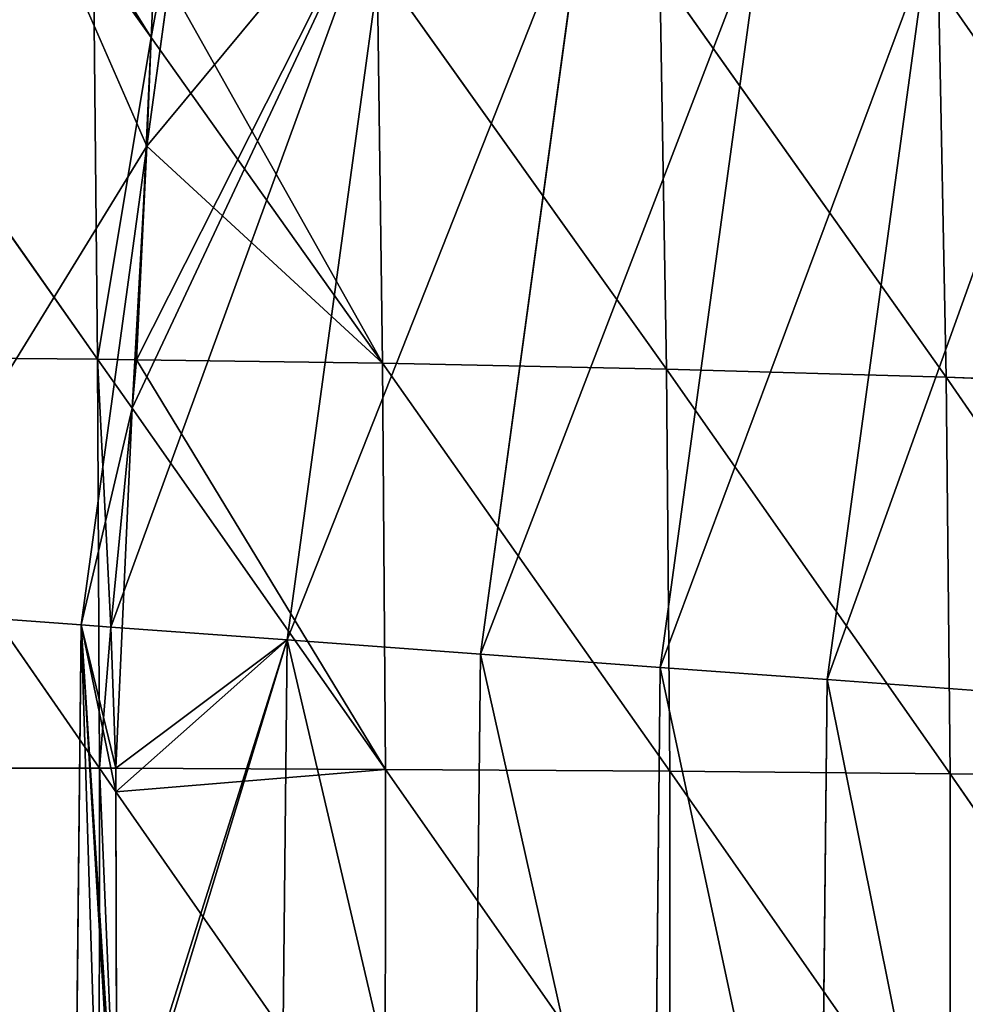
# Model space of a CAD drawing. Extents: x 0 to 1576, y 0 to 1200.
# Drawn here: x 253 to 324, y 608 to 681 of the extents above; entities that cross this region are included whole.
import ezdxf

# ---------------------------------------------------------------- set-up
doc = ezdxf.new("R2010")
doc.units = 0
doc.header["$LTSCALE"] = 25.4
doc.layers.get('0').update_dxf_attribs({"color": 13, "linetype": 'CONTINUOUS'})

msp = doc.modelspace()

# ---------------------------------------------------------------- linework, layer by layer
at = {"color": 49}
for p, q in [((262.829, 671.251, 203.005), (266.293, 696.542, 203.005)), ((262.829, 671.251, 203.005), (266.293, 696.542, 203.005)), ((273.256, 634.628, 235.136), (281.322, 693.512, 235.136)), ((273.256, 634.628, 235.136), (281.322, 693.512, 235.136)), ((287.585, 633.576, 267.707), (295.406, 690.672, 267.707)), ((287.585, 633.576, 267.707), (295.406, 690.672, 267.707)), ((300.94, 632.595, 300.69), (308.533, 688.025, 300.69)), ((300.94, 632.595, 300.69), (308.533, 688.025, 300.69)), ((313.31, 631.687, 334.056), (320.692, 685.574, 334.056)), ((313.31, 631.687, 334.056), (320.692, 685.574, 334.056)), ((257.966, 635.751, 203.005), (262.829, 671.251, 203.005)), ((257.966, 635.751, 203.005), (262.829, 671.251, 203.005)), ((257.966, 635.751, 203.005), (241.729, 636.944, 171.343)), ((257.966, 635.751, 203.005), (241.729, 636.944, 171.343)), ((257.323, 574.396, 203.005), (257.966, 635.751, 203.005)), ((257.323, 574.396, 203.005), (257.966, 635.751, 203.005)), ((260.16, 635.59, 207.616), (257.966, 635.751, 203.005)), ((260.16, 635.59, 207.616), (257.966, 635.751, 203.005)), ((273.256, 634.628, 235.136), (260.16, 635.59, 207.616)), ((273.256, 634.628, 235.136), (260.16, 635.59, 207.616)), ((272.633, 575.198, 235.136), (273.256, 634.628, 235.136)), ((272.633, 575.198, 235.136), (273.256, 634.628, 235.136)), ((287.585, 633.576, 267.707), (273.256, 634.628, 235.136)), ((287.585, 633.576, 267.707), (273.256, 634.628, 235.136)), ((286.981, 575.95, 267.707), (287.585, 633.576, 267.707)), ((286.981, 575.95, 267.707), (287.585, 633.576, 267.707)), ((300.94, 632.595, 300.69), (287.585, 633.576, 267.707)), ((300.94, 632.595, 300.69), (287.585, 633.576, 267.707)), ((300.354, 576.651, 300.69), (300.94, 632.595, 300.69)), ((300.354, 576.651, 300.69), (300.94, 632.595, 300.69)), ((313.31, 631.687, 334.056), (300.94, 632.595, 300.69)), ((313.31, 631.687, 334.056), (300.94, 632.595, 300.69)), ((312.741, 577.3, 334.056), (313.31, 631.687, 334.056)), ((312.741, 577.3, 334.056), (313.31, 631.687, 334.056)), ((324.684, 630.852, 367.775), (313.31, 631.687, 334.056)), ((324.684, 630.852, 367.775), (313.31, 631.687, 334.056))]:
    msp.add_line(p, q, dxfattribs=at)
at = {"color": 23}
for p, q in [((237.986, 685.572, 191.052), (259.186, 655.459, 205.641)), ((237.986, 685.572, 191.052), (259.186, 655.459, 205.641)), ((258.882, 685.31, 199.895), (263.151, 679.308, 201.497)), ((258.882, 685.31, 199.895), (259.186, 655.459, 205.641)), ((258.882, 685.31, 199.895), (263.151, 679.308, 201.497)), ((258.882, 685.31, 199.895), (259.186, 655.459, 205.641)), ((279.921, 684.829, 202.599), (280.336, 655.153, 207.946)), ((279.921, 684.829, 202.599), (280.336, 655.153, 207.946)), ((279.921, 684.829, 202.599), (301.402, 654.707, 203.986)), ((279.921, 684.829, 202.599), (301.402, 654.707, 203.986)), ((300.898, 684.116, 198.671), (301.402, 654.707, 203.986)), ((300.898, 684.116, 198.671), (322.149, 654.116, 193.642)), ((300.898, 684.116, 198.671), (301.402, 654.707, 203.986)), ((300.898, 684.116, 198.671), (322.149, 654.116, 193.642)), ((321.576, 683.162, 188.579), (322.149, 654.116, 193.642)), ((321.576, 683.162, 188.579), (342.31, 653.371, 177.261)), ((321.576, 683.162, 188.579), (322.149, 654.116, 193.642)), ((321.576, 683.162, 188.579), (342.31, 653.371, 177.261)), ((263.151, 679.308, 201.497), (280.336, 655.153, 207.946)), ((263.151, 679.308, 201.497), (280.336, 655.153, 207.946)), ((238.154, 655.632, 198.033), (259.328, 625.114, 208.502)), ((238.154, 655.632, 198.033), (259.186, 655.459, 205.641)), ((238.154, 655.632, 198.033), (259.328, 625.114, 208.502)), ((238.154, 655.632, 198.033), (259.186, 655.459, 205.641)), ((259.186, 655.459, 205.641), (262.078, 655.417, 205.956)), ((259.186, 655.459, 205.641), (261.739, 651.82, 206.276)), ((259.186, 655.459, 205.641), (259.328, 625.114, 208.502)), ((259.186, 655.459, 205.641), (262.078, 655.417, 205.956)), ((259.186, 655.459, 205.641), (261.739, 651.82, 206.276)), ((259.186, 655.459, 205.641), (259.328, 625.114, 208.502)), ((262.078, 655.417, 205.956), (280.336, 655.153, 207.946)), ((262.078, 655.417, 205.956), (280.336, 655.153, 207.946)), ((280.336, 655.153, 207.946), (280.538, 625.031, 210.95)), ((280.336, 655.153, 207.946), (301.402, 654.707, 203.986)), ((280.336, 655.153, 207.946), (280.538, 625.031, 210.95)), ((280.336, 655.153, 207.946), (301.652, 624.897, 206.914)), ((280.336, 655.153, 207.946), (301.652, 624.897, 206.914)), ((280.336, 655.153, 207.946), (301.402, 654.707, 203.986)), ((301.402, 654.707, 203.986), (301.652, 624.897, 206.914)), ((301.402, 654.707, 203.986), (322.439, 624.709, 195.762)), ((301.402, 654.707, 203.986), (322.149, 654.116, 193.642)), ((301.402, 654.707, 203.986), (301.652, 624.897, 206.914)), ((301.402, 654.707, 203.986), (322.439, 624.709, 195.762)), ((301.402, 654.707, 203.986), (322.149, 654.116, 193.642)), ((322.149, 654.116, 193.642), (322.439, 624.709, 195.762)), ((322.149, 654.116, 193.642), (342.634, 624.463, 178.652)), ((322.149, 654.116, 193.642), (342.31, 653.371, 177.261)), ((322.149, 654.116, 193.642), (322.439, 624.709, 195.762)), ((322.149, 654.116, 193.642), (342.634, 624.463, 178.652)), ((322.149, 654.116, 193.642), (342.31, 653.371, 177.261)), ((261.739, 651.82, 206.276), (280.538, 625.031, 210.95)), ((261.739, 651.82, 206.276), (280.538, 625.031, 210.95)), ((238.222, 625.147, 201.299), (259.328, 625.114, 208.502)), ((238.222, 625.147, 201.299), (259.328, 625.114, 208.502)), ((259.328, 625.114, 208.502), (259.301, 594.564, 209.293)), ((259.328, 625.114, 208.502), (259.301, 594.564, 209.293)), ((259.328, 625.114, 208.502), (260.541, 623.373, 208.685)), ((259.328, 625.114, 208.502), (260.539, 625.109, 208.642)), ((259.328, 625.114, 208.502), (260.541, 623.373, 208.685)), ((259.328, 625.114, 208.502), (260.539, 625.109, 208.642)), ((260.539, 625.109, 208.642), (280.538, 625.031, 210.95)), ((260.539, 625.109, 208.642), (280.538, 625.031, 210.95)), ((280.538, 625.031, 210.95), (280.52, 594.718, 211.692)), ((280.538, 625.031, 210.95), (280.52, 594.718, 211.692)), ((280.538, 625.031, 210.95), (301.643, 594.908, 207.035)), ((280.538, 625.031, 210.95), (301.652, 624.897, 206.914)), ((280.538, 625.031, 210.95), (301.643, 594.908, 207.035)), ((280.538, 625.031, 210.95), (301.652, 624.897, 206.914)), ((301.652, 624.897, 206.914), (301.643, 594.908, 207.035)), ((301.652, 624.897, 206.914), (301.643, 594.908, 207.035)), ((301.652, 624.897, 206.914), (322.44, 595.135, 195.307)), ((301.652, 624.897, 206.914), (322.439, 624.709, 195.762)), ((301.652, 624.897, 206.914), (322.44, 595.135, 195.307)), ((301.652, 624.897, 206.914), (322.439, 624.709, 195.762)), ((322.439, 624.709, 195.762), (322.44, 595.135, 195.307)), ((322.439, 624.709, 195.762), (342.634, 624.463, 178.652)), ((322.439, 624.709, 195.762), (322.44, 595.135, 195.307)), ((322.439, 624.709, 195.762), (342.648, 595.399, 177.788)), ((322.439, 624.709, 195.762), (342.648, 595.399, 177.788)), ((322.439, 624.709, 195.762), (342.634, 624.463, 178.652)), ((260.541, 623.373, 208.685), (280.52, 594.718, 211.692)), ((260.541, 623.373, 208.685), (280.52, 594.718, 211.692))]:
    msp.add_line(p, q, dxfattribs=at)
at = {"color": 0}
for p, q in [((263.432, 685.206, 200.48), (263.151, 679.308, 201.497)), ((263.432, 685.206, 200.48), (263.151, 679.308, 201.497)), ((263.432, 685.206, 200.48), (263.151, 679.308, 201.497)), ((263.432, 685.206, 200.48), (263.151, 679.308, 201.497)), ((263.151, 679.308, 201.497), (262.829, 671.251, 203.005)), ((263.151, 679.308, 201.497), (262.829, 671.251, 203.005)), ((263.151, 679.308, 201.497), (262.829, 671.251, 203.005)), ((263.151, 679.308, 201.497), (262.829, 671.251, 203.005)), ((262.829, 671.251, 203.005), (262.078, 655.417, 205.956)), ((262.829, 671.251, 203.005), (262.078, 655.417, 205.956)), ((262.829, 671.251, 203.005), (262.078, 655.417, 205.956)), ((262.829, 671.251, 203.005), (262.078, 655.417, 205.956)), ((262.078, 655.417, 205.956), (261.739, 651.82, 206.276)), ((262.078, 655.417, 205.956), (261.739, 651.82, 206.276)), ((262.078, 655.417, 205.956), (261.739, 651.82, 206.276)), ((262.078, 655.417, 205.956), (261.739, 651.82, 206.276)), ((261.739, 651.82, 206.276), (260.16, 635.59, 207.616)), ((261.739, 651.82, 206.276), (260.16, 635.59, 207.616)), ((261.739, 651.82, 206.276), (260.16, 635.59, 207.616)), ((261.739, 651.82, 206.276), (260.16, 635.59, 207.616)), ((260.16, 635.59, 207.616), (260.539, 625.109, 208.642)), ((260.16, 635.59, 207.616), (260.539, 625.109, 208.642)), ((260.16, 635.59, 207.616), (260.539, 625.109, 208.642)), ((260.16, 635.59, 207.616), (260.539, 625.109, 208.642)), ((260.539, 625.109, 208.642), (260.541, 623.373, 208.685)), ((260.539, 625.109, 208.642), (260.541, 623.373, 208.685)), ((260.539, 625.109, 208.642), (260.541, 623.373, 208.685)), ((260.539, 625.109, 208.642), (260.541, 623.373, 208.685)), ((260.541, 623.373, 208.685), (260.599, 594.573, 209.44)), ((260.541, 623.373, 208.685), (260.599, 594.573, 209.44)), ((260.541, 623.373, 208.685), (260.599, 594.573, 209.44)), ((260.541, 623.373, 208.685), (260.599, 594.573, 209.44))]:
    msp.add_line(p, q, dxfattribs=at)

# ---------------------------------------------------------------- meshes
at = {"color": 17}
mesh = msp.add_polyface(dxfattribs=at)
corners = [(262.829, 671.251, 203.005), (241.729, 636.944, 171.343), (257.966, 635.751, 203.005), (250.334, 699.76, 171.343), (263.151, 679.308, 201.497), (263.432, 685.206, 200.48), (262.742, 697.258, 195.959)]
mesh.append_faces([[corners[k] for k in face] for face in [(0, 1, 2), (3, 5, 6)]], dxfattribs={"vtx0": -1, "color": 17})
mesh.append_faces([[corners[k] for k in face] for face in [(1, 0, 3)]], dxfattribs={"vtx0": -1, "vtx1": -1, "color": 17})
mesh.append_faces([[corners[k] for k in face] for face in [(3, 0, 4), (3, 4, 5)]], dxfattribs={"vtx0": -1, "vtx2": -1, "color": 17})
mesh = msp.add_polyface(dxfattribs=at)
corners = [(266.293, 696.542, 203.005), (263.151, 679.308, 201.497), (262.829, 671.251, 203.005), (263.432, 685.206, 200.48), (262.742, 697.258, 195.959)]
mesh.append_faces([[corners[k] for k in face] for face in [(0, 1, 2), (3, 0, 4)]], dxfattribs={"vtx0": -1, "color": 17})
mesh.append_faces([[corners[k] for k in face] for face in [(1, 0, 3)]], dxfattribs={"vtx0": -1, "vtx1": -1, "color": 17})
mesh = msp.add_polyface(dxfattribs=at)
corners = [(281.322, 693.512, 235.136), (260.16, 635.59, 207.616), (273.256, 634.628, 235.136), (261.739, 651.82, 206.276), (262.078, 655.417, 205.956), (262.829, 671.251, 203.005), (266.293, 696.542, 203.005)]
mesh.append_faces([[corners[k] for k in face] for face in [(0, 1, 2), (5, 0, 6)]], dxfattribs={"vtx0": -1, "color": 17})
mesh.append_faces([[corners[k] for k in face] for face in [(1, 0, 3), (3, 0, 4), (4, 0, 5)]], dxfattribs={"vtx0": -1, "vtx1": -1, "color": 17})
mesh = msp.add_polyface(dxfattribs=at)
corners = [(295.406, 690.672, 267.707), (273.256, 634.628, 235.136), (287.585, 633.576, 267.707), (281.322, 693.512, 235.136)]
mesh.append_faces([[corners[k] for k in face] for face in [(0, 1, 2), (1, 0, 3)]], dxfattribs={"vtx0": -1, "color": 17})
mesh = msp.add_polyface(dxfattribs=at)
corners = [(308.533, 688.025, 300.69), (287.585, 633.576, 267.707), (300.94, 632.595, 300.69), (295.406, 690.672, 267.707)]
mesh.append_faces([[corners[k] for k in face] for face in [(0, 1, 2), (1, 0, 3)]], dxfattribs={"vtx0": -1, "color": 17})
mesh = msp.add_polyface(dxfattribs=at)
corners = [(320.692, 685.574, 334.056), (300.94, 632.595, 300.69), (313.31, 631.687, 334.056), (308.533, 688.025, 300.69)]
mesh.append_faces([[corners[k] for k in face] for face in [(0, 1, 2), (1, 0, 3)]], dxfattribs={"vtx0": -1, "color": 17})
at = {"color": 23}
mesh = msp.add_polyface(dxfattribs=at)
corners = [(259.186, 655.459, 205.641), (237.986, 685.572, 191.052), (258.882, 685.31, 199.895)]
mesh.append_faces([[corners[k] for k in face] for face in [(0, 1, 2)]], dxfattribs={"color": 23})
mesh = msp.add_polyface(dxfattribs=at)
corners = [(259.186, 655.459, 205.641), (238.154, 655.632, 198.033), (237.986, 685.572, 191.052)]
mesh.append_faces([[corners[k] for k in face] for face in [(0, 1, 2)]], dxfattribs={"color": 23})
mesh = msp.add_polyface(dxfattribs=at)
corners = [(263.432, 685.206, 200.48), (263.151, 679.308, 201.497), (258.882, 685.31, 199.895)]
mesh.append_faces([[corners[k] for k in face] for face in [(0, 1, 2)]], dxfattribs={"color": 23})
mesh = msp.add_polyface(dxfattribs=at)
corners = [(263.151, 679.308, 201.497), (259.186, 655.459, 205.641), (258.882, 685.31, 199.895), (262.078, 655.417, 205.956), (262.829, 671.251, 203.005)]
mesh.append_faces([[corners[k] for k in face] for face in [(0, 1, 2), (3, 0, 4)]], dxfattribs={"vtx0": -1, "color": 23})
mesh.append_faces([[corners[k] for k in face] for face in [(1, 0, 3)]], dxfattribs={"vtx0": -1, "vtx1": -1, "color": 23})
mesh = msp.add_polyface(dxfattribs=at)
corners = [(263.432, 685.206, 200.48), (280.336, 655.153, 207.946), (263.151, 679.308, 201.497), (279.921, 684.829, 202.599)]
mesh.append_faces([[corners[k] for k in face] for face in [(0, 1, 2), (1, 0, 3)]], dxfattribs={"vtx0": -1, "color": 23})
at = {"color": 17}
mesh = msp.add_polyface(dxfattribs=at)
corners = [(331.871, 683.319, 367.775), (313.31, 631.687, 334.056), (324.684, 630.852, 367.775), (320.692, 685.574, 334.056)]
mesh.append_faces([[corners[k] for k in face] for face in [(0, 1, 2), (1, 0, 3)]], dxfattribs={"vtx0": -1, "color": 17})
at = {"color": 23}
mesh = msp.add_polyface(dxfattribs=at)
corners = [(301.402, 654.707, 203.986), (280.336, 655.153, 207.946), (279.921, 684.829, 202.599)]
mesh.append_faces([[corners[k] for k in face] for face in [(0, 1, 2)]], dxfattribs={"color": 23})
mesh = msp.add_polyface(dxfattribs=at)
corners = [(301.402, 654.707, 203.986), (279.921, 684.829, 202.599), (300.898, 684.116, 198.671)]
mesh.append_faces([[corners[k] for k in face] for face in [(0, 1, 2)]], dxfattribs={"color": 23})
mesh = msp.add_polyface(dxfattribs=at)
corners = [(322.149, 654.116, 193.642), (301.402, 654.707, 203.986), (300.898, 684.116, 198.671)]
mesh.append_faces([[corners[k] for k in face] for face in [(0, 1, 2)]], dxfattribs={"color": 23})
mesh = msp.add_polyface(dxfattribs=at)
corners = [(322.149, 654.116, 193.642), (300.898, 684.116, 198.671), (321.576, 683.162, 188.579)]
mesh.append_faces([[corners[k] for k in face] for face in [(0, 1, 2)]], dxfattribs={"color": 23})
mesh = msp.add_polyface(dxfattribs=at)
corners = [(342.31, 653.371, 177.261), (322.149, 654.116, 193.642), (321.576, 683.162, 188.579)]
mesh.append_faces([[corners[k] for k in face] for face in [(0, 1, 2)]], dxfattribs={"color": 23})
mesh = msp.add_polyface(dxfattribs=at)
corners = [(342.31, 653.371, 177.261), (321.576, 683.162, 188.579), (341.683, 681.957, 172.928)]
mesh.append_faces([[corners[k] for k in face] for face in [(0, 1, 2)]], dxfattribs={"color": 23})
mesh = msp.add_polyface(dxfattribs=at)
corners = [(262.829, 671.251, 203.005), (280.336, 655.153, 207.946), (262.078, 655.417, 205.956), (263.151, 679.308, 201.497)]
mesh.append_faces([[corners[k] for k in face] for face in [(0, 1, 2), (1, 0, 3)]], dxfattribs={"vtx0": -1, "color": 23})
at = {"color": 17}
mesh = msp.add_polyface(dxfattribs=at)
corners = [(261.739, 651.82, 206.276), (257.966, 635.751, 203.005), (260.16, 635.59, 207.616), (262.829, 671.251, 203.005), (262.078, 655.417, 205.956)]
mesh.append_faces([[corners[k] for k in face] for face in [(0, 1, 2), (3, 0, 4)]], dxfattribs={"vtx0": -1, "color": 17})
mesh.append_faces([[corners[k] for k in face] for face in [(1, 0, 3)]], dxfattribs={"vtx0": -1, "vtx1": -1, "color": 17})
at = {"color": 23}
mesh = msp.add_polyface(dxfattribs=at)
corners = [(259.328, 625.114, 208.502), (238.154, 655.632, 198.033), (259.186, 655.459, 205.641)]
mesh.append_faces([[corners[k] for k in face] for face in [(0, 1, 2)]], dxfattribs={"color": 23})
mesh = msp.add_polyface(dxfattribs=at)
corners = [(259.328, 625.114, 208.502), (238.222, 625.147, 201.299), (238.154, 655.632, 198.033)]
mesh.append_faces([[corners[k] for k in face] for face in [(0, 1, 2)]], dxfattribs={"color": 23})
mesh = msp.add_polyface(dxfattribs=at)
corners = [(262.078, 655.417, 205.956), (261.739, 651.82, 206.276), (259.186, 655.459, 205.641)]
mesh.append_faces([[corners[k] for k in face] for face in [(0, 1, 2)]], dxfattribs={"color": 23})
mesh = msp.add_polyface(dxfattribs=at)
corners = [(259.186, 655.459, 205.641), (260.16, 635.59, 207.616), (259.328, 625.114, 208.502), (261.739, 651.82, 206.276), (260.539, 625.109, 208.642)]
mesh.append_faces([[corners[k] for k in face] for face in [(1, 0, 3)]], dxfattribs={"vtx0": -1, "color": 23})
mesh.append_faces([[corners[k] for k in face] for face in [(0, 1, 2)]], dxfattribs={"vtx0": -1, "vtx1": -1, "color": 23})
mesh.append_faces([[corners[k] for k in face] for face in [(4, 2, 1)]], dxfattribs={"vtx1": -1, "color": 23})
mesh = msp.add_polyface(dxfattribs=at)
corners = [(262.078, 655.417, 205.956), (280.538, 625.031, 210.95), (261.739, 651.82, 206.276), (280.336, 655.153, 207.946)]
mesh.append_faces([[corners[k] for k in face] for face in [(0, 1, 2), (1, 0, 3)]], dxfattribs={"vtx0": -1, "color": 23})
mesh = msp.add_polyface(dxfattribs=at)
corners = [(301.652, 624.897, 206.914), (280.538, 625.031, 210.95), (280.336, 655.153, 207.946)]
mesh.append_faces([[corners[k] for k in face] for face in [(0, 1, 2)]], dxfattribs={"color": 23})
mesh = msp.add_polyface(dxfattribs=at)
corners = [(301.652, 624.897, 206.914), (280.336, 655.153, 207.946), (301.402, 654.707, 203.986)]
mesh.append_faces([[corners[k] for k in face] for face in [(0, 1, 2)]], dxfattribs={"color": 23})
mesh = msp.add_polyface(dxfattribs=at)
corners = [(322.439, 624.709, 195.762), (301.652, 624.897, 206.914), (301.402, 654.707, 203.986)]
mesh.append_faces([[corners[k] for k in face] for face in [(0, 1, 2)]], dxfattribs={"color": 23})
mesh = msp.add_polyface(dxfattribs=at)
corners = [(322.439, 624.709, 195.762), (301.402, 654.707, 203.986), (322.149, 654.116, 193.642)]
mesh.append_faces([[corners[k] for k in face] for face in [(0, 1, 2)]], dxfattribs={"color": 23})
mesh = msp.add_polyface(dxfattribs=at)
corners = [(342.634, 624.463, 178.652), (322.439, 624.709, 195.762), (322.149, 654.116, 193.642)]
mesh.append_faces([[corners[k] for k in face] for face in [(0, 1, 2)]], dxfattribs={"color": 23})
mesh = msp.add_polyface(dxfattribs=at)
corners = [(342.634, 624.463, 178.652), (322.149, 654.116, 193.642), (342.31, 653.371, 177.261)]
mesh.append_faces([[corners[k] for k in face] for face in [(0, 1, 2)]], dxfattribs={"color": 23})
mesh = msp.add_polyface(dxfattribs=at)
corners = [(261.739, 651.82, 206.276), (260.539, 625.109, 208.642), (260.16, 635.59, 207.616), (280.538, 625.031, 210.95)]
mesh.append_faces([[corners[k] for k in face] for face in [(0, 1, 2), (1, 0, 3)]], dxfattribs={"vtx0": -1, "color": 23})
at = {"color": 17}
mesh = msp.add_polyface(dxfattribs=at)
corners = [(257.323, 574.396, 203.005), (241.729, 636.944, 171.343), (241.065, 573.544, 171.343), (257.966, 635.751, 203.005)]
mesh.append_faces([[corners[k] for k in face] for face in [(0, 1, 2), (1, 0, 3)]], dxfattribs={"vtx0": -1, "color": 17})
mesh = msp.add_polyface(dxfattribs=at)
corners = [(259.872, 574.529, 208.353), (257.966, 635.751, 203.005), (257.323, 574.396, 203.005), (260.53, 592.802, 209.333), (260.599, 594.573, 209.44), (260.541, 623.373, 208.685), (260.539, 625.109, 208.642), (260.16, 635.59, 207.616)]
mesh.append_faces([[corners[k] for k in face] for face in [(0, 1, 2), (1, 6, 7)]], dxfattribs={"vtx0": -1, "color": 17})
mesh.append_faces([[corners[k] for k in face] for face in [(1, 0, 3), (1, 3, 4), (1, 4, 5), (1, 5, 6)]], dxfattribs={"vtx0": -1, "vtx2": -1, "color": 17})
mesh = msp.add_polyface(dxfattribs=at)
corners = [(272.633, 575.198, 235.136), (260.53, 592.802, 209.333), (259.872, 574.529, 208.353), (273.256, 634.628, 235.136), (260.599, 594.573, 209.44), (260.541, 623.373, 208.685), (260.539, 625.109, 208.642), (260.16, 635.59, 207.616)]
mesh.append_faces([[corners[k] for k in face] for face in [(0, 1, 2), (6, 3, 7)]], dxfattribs={"vtx0": -1, "color": 17})
mesh.append_faces([[corners[k] for k in face] for face in [(1, 3, 4), (4, 3, 5), (5, 3, 6)]], dxfattribs={"vtx0": -1, "vtx1": -1, "color": 17})
mesh.append_faces([[corners[k] for k in face] for face in [(1, 0, 3)]], dxfattribs={"vtx0": -1, "vtx2": -1, "color": 17})
mesh = msp.add_polyface(dxfattribs=at)
corners = [(286.981, 575.95, 267.707), (273.256, 634.628, 235.136), (272.633, 575.198, 235.136), (287.585, 633.576, 267.707)]
mesh.append_faces([[corners[k] for k in face] for face in [(0, 1, 2), (1, 0, 3)]], dxfattribs={"vtx0": -1, "color": 17})
mesh = msp.add_polyface(dxfattribs=at)
corners = [(300.354, 576.651, 300.69), (287.585, 633.576, 267.707), (286.981, 575.95, 267.707), (300.94, 632.595, 300.69)]
mesh.append_faces([[corners[k] for k in face] for face in [(0, 1, 2), (1, 0, 3)]], dxfattribs={"vtx0": -1, "color": 17})
mesh = msp.add_polyface(dxfattribs=at)
corners = [(312.741, 577.3, 334.056), (300.94, 632.595, 300.69), (300.354, 576.651, 300.69), (313.31, 631.687, 334.056)]
mesh.append_faces([[corners[k] for k in face] for face in [(0, 1, 2), (1, 0, 3)]], dxfattribs={"vtx0": -1, "color": 17})
mesh = msp.add_polyface(dxfattribs=at)
corners = [(324.129, 577.897, 367.775), (313.31, 631.687, 334.056), (312.741, 577.3, 334.056), (324.684, 630.852, 367.775)]
mesh.append_faces([[corners[k] for k in face] for face in [(0, 1, 2), (1, 0, 3)]], dxfattribs={"vtx0": -1, "color": 17})
at = {"color": 23}
mesh = msp.add_polyface(dxfattribs=at)
corners = [(259.301, 594.564, 209.293), (238.183, 594.443, 201.981), (238.222, 625.147, 201.299)]
mesh.append_faces([[corners[k] for k in face] for face in [(0, 1, 2)]], dxfattribs={"color": 23})
mesh = msp.add_polyface(dxfattribs=at)
corners = [(259.328, 625.114, 208.502), (259.301, 594.564, 209.293), (238.222, 625.147, 201.299)]
mesh.append_faces([[corners[k] for k in face] for face in [(0, 1, 2)]], dxfattribs={"color": 23})
mesh = msp.add_polyface(dxfattribs=at)
corners = [(259.328, 625.114, 208.502), (260.599, 594.573, 209.44), (259.301, 594.564, 209.293), (260.541, 623.373, 208.685)]
mesh.append_faces([[corners[k] for k in face] for face in [(0, 1, 2), (1, 0, 3)]], dxfattribs={"vtx0": -1, "color": 23})
mesh = msp.add_polyface(dxfattribs=at)
corners = [(260.541, 623.373, 208.685), (259.328, 625.114, 208.502), (260.539, 625.109, 208.642)]
mesh.append_faces([[corners[k] for k in face] for face in [(0, 1, 2)]], dxfattribs={"color": 23})
mesh = msp.add_polyface(dxfattribs=at)
corners = [(280.538, 625.031, 210.95), (260.541, 623.373, 208.685), (260.539, 625.109, 208.642), (280.52, 594.718, 211.692)]
mesh.append_faces([[corners[k] for k in face] for face in [(0, 1, 2), (1, 0, 3)]], dxfattribs={"vtx0": -1, "color": 23})
mesh = msp.add_polyface(dxfattribs=at)
corners = [(301.643, 594.908, 207.035), (280.52, 594.718, 211.692), (280.538, 625.031, 210.95)]
mesh.append_faces([[corners[k] for k in face] for face in [(0, 1, 2)]], dxfattribs={"color": 23})
mesh = msp.add_polyface(dxfattribs=at)
corners = [(301.652, 624.897, 206.914), (301.643, 594.908, 207.035), (280.538, 625.031, 210.95)]
mesh.append_faces([[corners[k] for k in face] for face in [(0, 1, 2)]], dxfattribs={"color": 23})
mesh = msp.add_polyface(dxfattribs=at)
corners = [(322.44, 595.135, 195.307), (301.643, 594.908, 207.035), (301.652, 624.897, 206.914)]
mesh.append_faces([[corners[k] for k in face] for face in [(0, 1, 2)]], dxfattribs={"color": 23})
mesh = msp.add_polyface(dxfattribs=at)
corners = [(322.44, 595.135, 195.307), (301.652, 624.897, 206.914), (322.439, 624.709, 195.762)]
mesh.append_faces([[corners[k] for k in face] for face in [(0, 1, 2)]], dxfattribs={"color": 23})
mesh = msp.add_polyface(dxfattribs=at)
corners = [(342.648, 595.399, 177.788), (322.44, 595.135, 195.307), (322.439, 624.709, 195.762)]
mesh.append_faces([[corners[k] for k in face] for face in [(0, 1, 2)]], dxfattribs={"color": 23})
mesh = msp.add_polyface(dxfattribs=at)
corners = [(342.648, 595.399, 177.788), (322.439, 624.709, 195.762), (342.634, 624.463, 178.652)]
mesh.append_faces([[corners[k] for k in face] for face in [(0, 1, 2)]], dxfattribs={"color": 23})
mesh = msp.add_polyface(dxfattribs=at)
corners = [(280.52, 594.718, 211.692), (260.599, 594.573, 209.44), (260.541, 623.373, 208.685)]
mesh.append_faces([[corners[k] for k in face] for face in [(0, 1, 2)]], dxfattribs={"color": 23})

doc.saveas('drawing.dxf')
